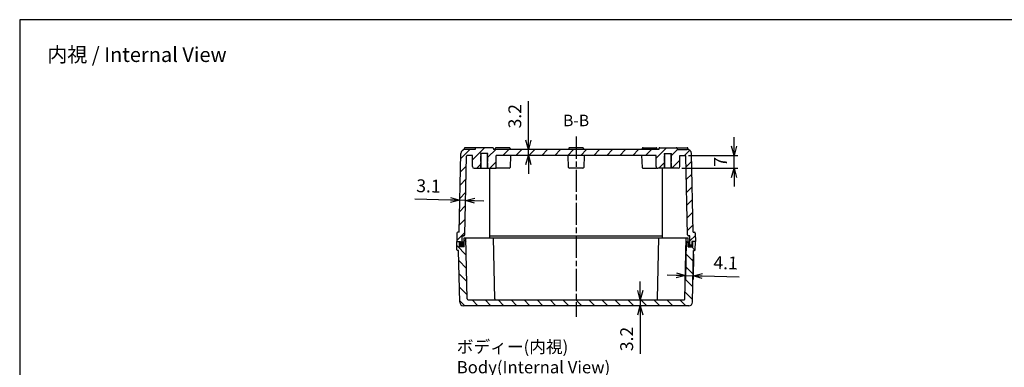
# Model space of a CAD drawing. Units: millimetres. Extents: x 0 to 1637, y 0 to 560.
# Drawn here: x 831 to 1367, y 371 to 560 of the extents above; entities that cross this region are included whole.
import ezdxf

# ---------------------------------------------------------------- set-up
doc = ezdxf.new("R2010")
doc.units = ezdxf.units.MM
for name, pattern in [('AM_ISO02W050x2', [3.75, 3, -0.75]), ('AM_ISO08W050', [18, 12, -1.5, 3, -1.5]), ('CENTER', [2, 1.25, -0.25, 0.25, -0.25])]:
    doc.linetypes.add(name, pattern=pattern)
for name, color, linetype, lineweight in [('AM_10', 7, 'AM_ISO08W050', 50), ('AM_5', 3, 'Continuous', 25), ('AM_7', 4, 'AM_ISO08W050', 25), ('AM_8', 1, 'Continuous', 25), ('ｶﾞｽｹｯﾄ', 5, 'Continuous', 25), ('ﾄｯﾌﾟｶﾊﾞｰ', 7, 'Continuous', 25), ('ﾎﾞﾃﾞｨｰ', 2, 'Continuous', 25), ('ﾎﾞﾃﾞｨｰ0', 2, 'AM_ISO02W050x2', 13)]:
    doc.layers.add(name, color=color, linetype=linetype, lineweight=lineweight)
doc.styles.add('ACISOTS', font='isocp.shx', dxfattribs={"height": 1, "bigfont": 'extfont.shx'})
doc.styles.get("Standard").update_dxf_attribs({"font": 'ISOCP.SHX', "bigfont": 'EXTFONT.SHX'})
doc.dimstyles.new('AM_ISO$0', dxfattribs={"dimtxt": 3.5, "dimasz": 2.5, "dimexe": 1, "dimexo": 1, "dimgap": 1.5, "dimtad": 1, "dimdsep": 46, "dimtxsty": 'STANDARD', "dimblk": 'OPEN30', "dimcen": 0, "dimclrd": 3, "dimclre": 3, "dimclrt": 2, "dimadec": 0, "dimazin": 2, "dimtp": 0.1, "dimtm": 0.1, "dimtfac": 0.71, "dimtmove": 0, "dimatfit": 3, "dimldrblk": 'OPEN30', "dimfxl": 1, "dimlwd": -1, "dimlwe": -1, "dimarcsym": 0})

# ---------------------------------------------------------------- blocks, each defined once
blk = doc.blocks.new('TK-A3')
blk.add_lwpolyline([(0, 0), (403, 0), (403, 280), (0, 280)], close=True)
blk = doc.blocks.new('_Open30')
at = {"color": 0, "linetype": 'ByBlock', "lineweight": -2}
for p, q in [((-1, 0.27), (0, 0)), ((0, 0), (-1, -0.27)), ((0, 0), (-1, 0))]:
    blk.add_line(p, q, dxfattribs=at)
blk = doc.blocks.new('*D26')
at = {"layer": 'AM_5', "color": 3}
for p, q in [((1220, 491.17), (1220, 496.17)), ((1195.23, 486.17), (1222, 486.17)), ((1220, 479.17), (1220, 486.17)), ((1191.5, 479.17), (1222, 479.17)), ((1220, 474.17), (1220, 469.17))]:
    blk.add_line(p, q, dxfattribs=at)
at = {"layer": 'Defpoints', "color": 0}
for p in [(1193.23, 486.17), (1220, 486.17), (1189.5, 479.17)]:
    blk.add_point(p, dxfattribs=at)
at = {"layer": 'AM_5', "color": 3, "xscale": 5, "yscale": 5, "zscale": 5}
for p, rotation in [((1220, 486.17), 270), ((1220, 479.17), 90)]:
    blk.add_blockref('_Open30', p, dxfattribs=dict(at, rotation=rotation))
at = {"layer": 'AM_5', "color": 2, "insert": (1213.5, 482.67), "char_height": 7, "attachment_point": 5, "rotation": 90}
blk.add_mtext('7', dxfattribs=at)
blk = doc.blocks.new('*S49')
at = {"layer": 'AM_10', "color": 7, "linetype": 'AM_ISO08W050'}
for p, q in [((1061.25, 295.62), (1061.25, 301.87)), ((1206.75, 295.62), (1206.75, 301.87))]:
    blk.add_line(p, q, dxfattribs=at)
at = {"layer": 'AM_10', "color": 7, "linetype": 'CENTER'}
for p, q in [((1055, 289.37), (1067.5, 289.37)), ((1213, 289.37), (1200.5, 289.37))]:
    blk.add_line(p, q, dxfattribs=at)
at = {"layer": 'AM_10', "color": 1, "linetype": 'CENTER'}
blk.add_line((1067.5, 289.37), (1200.5, 289.37), dxfattribs=at)
at = {"layer": 'AM_10', "color": 7, "linetype": 'Continuous'}
blk.add_trace([(1060.43, 295.62), (1062.07, 295.62), (1061.25, 289.37)], dxfattribs=at)
at = {"layer": 'AM_10', "color": 7, "linetype": 'Continuous', "extrusion": (0, 0, -1)}
blk.add_trace([(-1207.57, 295.62), (-1205.93, 295.62), (-1206.75, 289.37)], dxfattribs=at)
at = {"layer": 'AM_10', "color": 7, "char_height": 6.25, "attachment_point": 5, "style": 'ACISOTS'}
for s, insert in [('B-B', (1134, 504.37)), ('B', (1061.25, 305.46)), ('B', (1206.75, 305.46))]:
    blk.add_mtext(s, dxfattribs=dict(at, insert=insert))
blk = doc.blocks.new('*D16')
at = {"layer": 'AM_5', "color": 3}
for p, q in [((1065.64, 461.87), (1046.24, 462.3)), ((1073.74, 461.69), (1070.64, 461.76)), ((1078.73, 461.58), (1083.73, 461.47))]:
    blk.add_line(p, q, dxfattribs=at)
at = {"layer": 'Defpoints', "color": 0}
for p in [(1071.2, 487.17), (1074.27, 485.69), (1070.64, 461.76)]:
    blk.add_point(p, dxfattribs=at)
at = {"layer": 'AM_5', "color": 3, "xscale": 5, "yscale": 5, "zscale": 5}
for p, rotation in [((1070.64, 461.76), 358.7269699891828), ((1073.74, 461.69), 178.7269699891828)]:
    blk.add_blockref('_Open30', p, dxfattribs=dict(at, rotation=rotation))
at = {"layer": 'AM_5', "color": 2, "insert": (1053.59, 468.64), "char_height": 7, "attachment_point": 5, "rotation": 358.727}
blk.add_mtext('3.1', dxfattribs=at)
blk = doc.blocks.new('*D17')
at = {"layer": 'AM_5', "color": 3}
for p, q in [((1108.02, 494.37), (1108.02, 515.59)), ((1108.02, 486.17), (1108.02, 489.37)), ((1108.02, 481.17), (1108.02, 476.17))]:
    blk.add_line(p, q, dxfattribs=at)
at = {"layer": 'Defpoints', "color": 0}
for p in [(1089, 489.37), (1108.02, 489.37), (1090.5, 486.17)]:
    blk.add_point(p, dxfattribs=at)
at = {"layer": 'AM_5', "color": 3, "xscale": 5, "yscale": 5, "zscale": 5}
for p, rotation in [((1108.02, 489.37), 270), ((1108.02, 486.17), 90)]:
    blk.add_blockref('_Open30', p, dxfattribs=dict(at, rotation=rotation))
at = {"layer": 'AM_5', "color": 2, "insert": (1101.52, 507.48), "char_height": 7, "attachment_point": 5, "rotation": 90}
blk.add_mtext('3.2', dxfattribs=at)
blk = doc.blocks.new('*D18')
at = {"layer": 'AM_5', "color": 3}
for p, q in [((1168.93, 412.57), (1168.93, 417.57)), ((1168.93, 407.57), (1168.93, 404.37)), ((1168.93, 399.37), (1168.93, 378.15))]:
    blk.add_line(p, q, dxfattribs=at)
at = {"layer": 'Defpoints', "color": 0}
for p in [(1192.79, 407.57), (1168.93, 404.37), (1195.3, 404.37)]:
    blk.add_point(p, dxfattribs=at)
at = {"layer": 'AM_5', "color": 3, "xscale": 5, "yscale": 5, "zscale": 5}
for p, rotation in [((1168.93, 407.57), 270), ((1168.93, 404.37), 90)]:
    blk.add_blockref('_Open30', p, dxfattribs=dict(at, rotation=rotation))
at = {"layer": 'AM_5', "color": 2, "insert": (1162.43, 386.26), "char_height": 7, "attachment_point": 5, "rotation": 90}
blk.add_mtext('3.2', dxfattribs=at)
blk = doc.blocks.new('*D42')
at = {"layer": 'AM_5', "color": 3}
for p, q in [((1193.96, 439.37), (1193.52, 418.77)), ((1197.96, 432.37), (1197.66, 418.68)), ((1188.56, 420.88), (1183.56, 420.98)), ((1193.56, 420.77), (1197.71, 420.68)), ((1202.71, 420.57), (1222.8, 420.14))]:
    blk.add_line(p, q, dxfattribs=at)
at = {"layer": 'Defpoints', "color": 0}
for p in [(1194, 441.37), (1198, 434.37), (1197.71, 420.68)]:
    blk.add_point(p, dxfattribs=at)
at = {"layer": 'AM_5', "color": 3, "xscale": 5, "yscale": 5, "zscale": 5}
for p, rotation in [((1193.56, 420.77), 358.7741714659784), ((1197.71, 420.68), 178.7741714659784)]:
    blk.add_blockref('_Open30', p, dxfattribs=dict(at, rotation=rotation))
at = {"layer": 'AM_5', "color": 2, "insert": (1215.39, 426.8), "char_height": 7, "attachment_point": 5, "rotation": 358.7742}
blk.add_mtext('4.1', dxfattribs=at)
blk = doc.blocks.new('*S50')
at = {"layer": 'AM_10', "color": 7, "linetype": 'AM_ISO08W050'}
for p, q in [((1061.25, 295.62), (1061.25, 301.87)), ((1206.75, 295.62), (1206.75, 301.87))]:
    blk.add_line(p, q, dxfattribs=at)
at = {"layer": 'AM_10', "color": 7, "linetype": 'CENTER'}
for p, q in [((1055, 289.37), (1067.5, 289.37)), ((1213, 289.37), (1200.5, 289.37))]:
    blk.add_line(p, q, dxfattribs=at)
at = {"layer": 'AM_10', "color": 1, "linetype": 'CENTER'}
blk.add_line((1067.5, 289.37), (1200.5, 289.37), dxfattribs=at)
at = {"layer": 'AM_10', "color": 7, "linetype": 'Continuous'}
blk.add_trace([(1060.43, 295.62), (1062.07, 295.62), (1061.25, 289.37)], dxfattribs=at)
at = {"layer": 'AM_10', "color": 7, "linetype": 'Continuous', "extrusion": (0, 0, -1)}
blk.add_trace([(-1207.57, 295.62), (-1205.93, 295.62), (-1206.75, 289.37)], dxfattribs=at)
at = {"layer": 'AM_10', "color": 7, "char_height": 6.25, "attachment_point": 5, "style": 'ACISOTS'}
for s, insert in [('B-B', (1134, 504.37)), ('B', (1061.25, 305.46)), ('B', (1206.75, 305.46))]:
    blk.add_mtext(s, dxfattribs=dict(at, insert=insert))

msp = doc.modelspace()

# ---------------------------------------------------------------- hatches: boundary and pattern name
at = {"layer": 'AM_8'}
h = msp.add_hatch(dxfattribs=at)
h.set_pattern_fill('_U', color=256, scale=5, angle=45, style=0, pattern_type=0)
h.set_pattern_definition([(45, (-1.4274, 12.916), (-3.535534, 3.535534), [])])
edge = h.paths.add_edge_path()
edge.add_line((1086, 479.174), (1086, 487.174))
edge.add_line((1086, 487.174), (1082, 487.174))
edge.add_line((1082, 487.174), (1082, 479.174))
edge.add_line((1082, 479.174), (1078.5, 479.174))
edge.add_arc((1078.5, 480.174), 1, 180, 269.99998, ccw=False)
edge.add_line((1077.5, 480.174), (1077.5, 486.174))
edge.add_line((1077.5, 486.174), (1074.769, 486.174))
edge.add_arc((1074.769, 485.674), 0.5, 90.00002, 178.72697)
edge.add_line((1074.269, 485.685), (1073.317, 442.863))
edge.add_arc((1072.817, 442.874), 0.5, 270, 358.72697, ccw=False)
edge.add_line((1072.817, 442.374), (1072, 442.374))
edge.add_line((1072, 442.374), (1072, 437.374))
edge.add_line((1072, 437.374), (1071, 437.374))
edge.add_line((1071, 437.374), (1071, 439.374))
edge.add_line((1071, 439.374), (1069, 439.374))
edge.add_line((1069, 439.374), (1069.09, 443.884))
edge.add_arc((1069.59, 443.874), 0.5, 90.00002, 178.85424, ccw=False)
edge.add_line((1069.59, 444.374), (1070.25, 444.374))
edge.add_line((1070.25, 444.374), (1071.201, 487.174))
edge.add_arc((1073.451, 487.124), 2.25, 89.99998, 178.72697, ccw=False)
edge.add_line((1073.451, 489.374), (1079, 489.374))
edge.add_line((1079, 489.374), (1079, 489.874))
edge.add_arc((1079.5, 489.874), 0.5, 89.99998, 180, ccw=False)
edge.add_line((1079.5, 490.374), (1088.5, 490.374))
edge.add_arc((1088.5, 489.874), 0.5, 0, 89.99998, ccw=False)
edge.add_line((1089, 489.874), (1089, 489.374))
edge.add_line((1089, 489.374), (1179, 489.374))
edge.add_line((1179, 489.374), (1179, 489.874))
edge.add_arc((1179.5, 489.874), 0.5, 90.00002, 180, ccw=False)
edge.add_line((1179.5, 490.374), (1188.5, 490.374))
edge.add_arc((1188.5, 489.874), 0.5, 0, 90.00002, ccw=False)
edge.add_line((1189, 489.874), (1189, 489.374))
edge.add_line((1189, 489.374), (1194.549, 489.374))
edge.add_arc((1194.549, 487.124), 2.25, 1.27303, 90.00002, ccw=False)
edge.add_line((1196.799, 487.174), (1197.75, 444.374))
edge.add_line((1197.75, 444.374), (1198.41, 444.374))
edge.add_arc((1198.41, 443.874), 0.5, 1.14576, 89.99998, ccw=False)
edge.add_line((1198.91, 443.884), (1199, 439.374))
edge.add_line((1199, 439.374), (1197, 439.374))
edge.add_line((1197, 439.374), (1197, 437.374))
edge.add_line((1197, 437.374), (1196, 437.374))
edge.add_line((1196, 437.374), (1196, 442.374))
edge.add_line((1196, 442.374), (1195.183, 442.374))
edge.add_arc((1195.183, 442.874), 0.5, 181.27303, 270, ccw=False)
edge.add_line((1194.683, 442.863), (1193.731, 485.685))
edge.add_arc((1193.231, 485.674), 0.5, 1.27303, 89.99998)
edge.add_line((1193.231, 486.174), (1190.5, 486.174))
edge.add_line((1190.5, 486.174), (1190.5, 480.174))
edge.add_arc((1189.5, 480.174), 1, -89.99998, 0, ccw=False)
edge.add_line((1189.5, 479.174), (1186, 479.174))
edge.add_line((1186, 479.174), (1186, 487.174))
edge.add_line((1186, 487.174), (1182, 487.174))
edge.add_line((1182, 487.174), (1182, 479.174))
edge.add_line((1182, 479.174), (1178.5, 479.174))
edge.add_arc((1178.5, 480.174), 1, 180, 270.00002, ccw=False)
edge.add_line((1177.5, 480.174), (1177.5, 486.174))
edge.add_line((1177.5, 486.174), (1090.5, 486.174))
edge.add_line((1090.5, 486.174), (1090.5, 480.174))
edge.add_arc((1089.5, 480.174), 1, 269.99998, 360, ccw=False)
edge.add_line((1089.5, 479.174), (1086, 479.174))
h = msp.add_hatch(dxfattribs=at)
h.set_pattern_fill('_U', color=256, scale=5, angle=135, style=0, pattern_type=0)
h.set_pattern_definition([(135, (0, 0), (-3.535534, -3.535534), [])])
edge = h.paths.add_edge_path()
edge.add_line((1193.287, 408.063), (1194, 441.374))
edge.add_line((1194, 441.374), (1195, 441.374))
edge.add_line((1195, 441.374), (1195, 436.374))
edge.add_line((1195, 436.374), (1197.5, 436.374))
edge.add_line((1197.5, 436.374), (1197.5, 439.374))
edge.add_line((1197.5, 439.374), (1199, 439.374))
edge.add_line((1199, 439.374), (1198.91, 434.864))
edge.add_arc((1198.41, 434.874), 0.5, 270, 358.85424, ccw=False)
edge.add_line((1198.41, 434.374), (1198, 434.374))
edge.add_line((1198, 434.374), (1197.4, 406.331))
edge.add_arc((1195.4, 406.374), 2, 270, 358.77417, ccw=False)
edge.add_line((1195.4, 404.374), (1072.6, 404.374))
edge.add_arc((1072.6, 406.374), 2, 181.22583, 270, ccw=False)
edge.add_line((1070.6, 406.331), (1070, 434.374))
edge.add_line((1070, 434.374), (1069.59, 434.374))
edge.add_arc((1069.59, 434.874), 0.5, 181.14576, 270, ccw=False)
edge.add_line((1069.09, 434.864), (1069, 439.374))
edge.add_line((1069, 439.374), (1070.5, 439.374))
edge.add_line((1070.5, 439.374), (1070.5, 436.374))
edge.add_line((1070.5, 436.374), (1073, 436.374))
edge.add_line((1073, 436.374), (1073, 441.374))
edge.add_line((1073, 441.374), (1074, 441.374))
edge.add_line((1074, 441.374), (1074.713, 408.063))
edge.add_arc((1075.213, 408.074), 0.5, 181.22583, 270)
edge.add_line((1075.213, 407.574), (1192.787, 407.574))
edge.add_arc((1192.787, 408.074), 0.5, 270, 358.77417)
at = {"layer": 'ｶﾞｽｹｯﾄ'}
for points in [[(1072, 437.374), (1072, 439.374), (1073, 439.374), (1073, 436.374), (1070.5, 436.374), (1070.5, 439.374), (1071, 439.374), (1071, 437.374)], [(1196, 437.374), (1196, 439.374), (1195, 439.374), (1195, 436.374), (1197.5, 436.374), (1197.5, 439.374), (1197, 439.374), (1197, 437.374)]]:
    msp.add_hatch(color=5, dxfattribs=at).paths.add_polyline_path(points)

# ---------------------------------------------------------------- linework, layer by layer
at = {"layer": 'AM_7'}
msp.add_line((1134, 496.374), (1134, 398.374), dxfattribs=at)
at = {"layer": 'ﾄｯﾌﾟｶﾊﾞｰ'}
for p, q in [((1073, 441.374), (1195, 441.374)), ((1073, 436.374), (1073, 441.374)), ((1074.713, 408.063), (1074, 441.374)), ((1089.713, 408.063), (1089, 441.374)), ((1178.287, 408.063), (1179, 441.374)), ((1193.287, 408.063), (1194, 441.374)), ((1195, 436.374), (1195, 441.374)), ((1069.09, 434.864), (1069, 439.374)), ((1069, 439.374), (1070.5, 439.374)), ((1070, 434.374), (1069.59, 434.374)), ((1070.6, 406.331), (1070, 434.374)), ((1070.5, 436.374), (1070.5, 439.374)), ((1073, 436.374), (1070.5, 436.374)), ((1195, 436.374), (1197.5, 436.374)), ((1197.4, 406.331), (1198, 434.374)), ((1199, 439.374), (1197.5, 439.374)), ((1197.5, 436.374), (1197.5, 439.374)), ((1198, 434.374), (1198.41, 434.374)), ((1198.91, 434.864), (1199, 439.374)), ((1075.213, 407.574), (1192.787, 407.574)), ((1195.3, 404.374), (1072.6, 404.374))]:
    msp.add_line(p, q, dxfattribs=at)
for centre, radius, start, end in [((1069.59, 434.874), 0.5, 181.14576, 270), ((1198.41, 434.874), 0.5, 270, 358.85424), ((1075.213, 408.074), 0.5, 181.22583, 270), ((1090.213, 408.074), 0.5, 181.22583, 270), ((1177.787, 408.074), 0.5, 270, 358.77417), ((1192.787, 408.074), 0.5, 270, 358.77417), ((1072.6, 406.374), 2, 181.22583, 270), ((1195.4, 406.374), 2, 270, 358.77417)]:
    msp.add_arc(centre, radius, start, end, dxfattribs=at)
at = {"layer": 'ﾎﾞﾃﾞｨｰ'}
for p, q in [((1073.1, 489.874), (1073.1, 489.347)), ((1079, 489.374), (1073.451, 489.374)), ((1079.5, 490.374), (1073.599, 490.374)), ((1079, 489.874), (1079, 489.374)), ((1088.5, 490.374), (1079.5, 490.374)), ((1089, 489.874), (1089, 489.374)), ((1179, 489.374), (1089, 489.374)), ((1090, 489.874), (1090, 489.374)), ((1097.5, 490.374), (1090.5, 490.374)), ((1098, 489.874), (1098, 489.374)), ((1130, 489.874), (1130, 489.374)), ((1137.5, 490.374), (1130.5, 490.374)), ((1138, 489.874), (1138, 489.374)), ((1170, 489.874), (1170, 489.374)), ((1170.5, 490.374), (1177.5, 490.374)), ((1178, 489.874), (1178, 489.374)), ((1179, 489.874), (1179, 489.374)), ((1179.5, 490.374), (1188.5, 490.374)), ((1188.5, 490.374), (1194.401, 490.374)), ((1189, 489.874), (1189, 489.374)), ((1189, 489.374), (1194.549, 489.374)), ((1194.9, 489.874), (1194.9, 489.347)), ((1070.25, 444.374), (1071.201, 487.174)), ((1073.317, 442.863), (1074.269, 485.685)), ((1077.5, 486.174), (1074.769, 486.174)), ((1077.5, 480.174), (1077.5, 486.174)), ((1086, 487.174), (1082, 487.174)), ((1082.25, 479.174), (1082.25, 487.174)), ((1085.75, 479.174), (1085.75, 487.174)), ((1090.5, 480.174), (1090.5, 486.174)), ((1177.5, 486.174), (1090.5, 486.174)), ((1098.35, 486.174), (1098.117, 479.656)), ((1129.883, 479.656), (1129.65, 486.174)), ((1138.35, 486.174), (1138.117, 479.656)), ((1169.65, 486.174), (1169.883, 479.656)), ((1177.5, 480.174), (1177.5, 486.174)), ((1182, 487.174), (1186, 487.174)), ((1182.25, 479.174), (1182.25, 487.174)), ((1185.75, 479.174), (1185.75, 487.174)), ((1190.5, 480.174), (1190.5, 486.174)), ((1190.5, 486.174), (1193.231, 486.174)), ((1194.683, 442.863), (1193.731, 485.685)), ((1197.75, 444.374), (1196.799, 487.174)), ((1078.5, 479.174), (1089.5, 479.174)), ((1087, 441.374), (1087, 479.174)), ((1097.618, 479.174), (1090.382, 479.174)), ((1137.618, 479.174), (1130.382, 479.174)), ((1170.382, 479.174), (1177.618, 479.174)), ((1189.5, 479.174), (1178.5, 479.174)), ((1181, 441.374), (1181, 479.174)), ((1069.09, 443.884), (1069, 439.374)), ((1070.25, 444.374), (1069.59, 444.374)), ((1072, 442.374), (1072.817, 442.374)), ((1072, 437.374), (1072, 442.374)), ((1072.817, 442.374), (1072.05, 442.374)), ((1087, 442.374), (1181, 442.374)), ((1195.183, 442.374), (1195.95, 442.374)), ((1196, 442.374), (1195.183, 442.374)), ((1196, 437.374), (1196, 442.374)), ((1197.75, 444.374), (1198.41, 444.374)), ((1198.91, 443.884), (1199, 439.374)), ((1069, 439.374), (1071, 439.374)), ((1071, 439.374), (1071, 437.374)), ((1071, 437.374), (1072, 437.374)), ((1197, 437.374), (1196, 437.374)), ((1199, 439.374), (1197, 439.374)), ((1197, 439.374), (1197, 437.374))]:
    msp.add_line(p, q, dxfattribs=at)
for centre, radius, start, end in [((1073.451, 487.124), 2.25, 89.99998, 178.72697), ((1073.6, 489.874), 0.5, 89.99998, 180), ((1079.5, 489.874), 0.5, 89.99998, 180), ((1088.5, 489.874), 0.5, 360, 89.99998), ((1090.5, 489.874), 0.5, 89.99998, 180), ((1097.5, 489.874), 0.5, 360, 89.99998), ((1130.5, 489.874), 0.5, 89.99998, 180), ((1137.5, 489.874), 0.5, 360, 89.99998), ((1170.5, 489.874), 0.5, 90.00002, 180), ((1177.5, 489.874), 0.5, 360, 90.00002), ((1179.5, 489.874), 0.5, 90.00002, 180), ((1188.5, 489.874), 0.5, 360, 90.00002), ((1194.4, 489.874), 0.5, 360, 90.00002), ((1194.549, 487.124), 2.25, 1.27303, 90.00002), ((1074.769, 485.674), 0.5, 90.00002, 178.72697), ((1193.231, 485.674), 0.5, 1.27303, 89.99998), ((1078.5, 480.174), 1, 180, 269.99998), ((1089.5, 480.174), 1, 269.99998, 360), ((1090.382, 479.674), 0.5, 224.51291, 270.00002), ((1097.618, 479.674), 0.5, 270.00002, 357.95459), ((1130.382, 479.674), 0.5, 182.04541, 270.00002), ((1137.618, 479.674), 0.5, 270.00002, 357.95459), ((1170.382, 479.674), 0.5, 182.04541, 269.99998), ((1178.5, 480.174), 1, 180, 270.00002), ((1177.618, 479.674), 0.5, 269.99998, 315.48709), ((1189.5, 480.174), 1, 270.00002, 360), ((1069.59, 443.874), 0.5, 90.00002, 178.85424), ((1072.817, 442.874), 0.5, 270, 358.72697), ((1195.183, 442.874), 0.5, 181.27303, 270), ((1198.41, 443.874), 0.5, 1.14576, 89.99998)]:
    msp.add_arc(centre, radius, start, end, dxfattribs=at)
at = {"layer": 'ﾎﾞﾃﾞｨｰ0'}
for p, q in [((1082, 479.174), (1082, 487.174)), ((1086, 479.174), (1086, 487.174)), ((1182, 479.174), (1182, 487.174)), ((1186, 479.174), (1186, 487.174))]:
    msp.add_line(p, q, dxfattribs=at)

# ---------------------------------------------------------------- block references
at = {"lineweight": 0, "xscale": 2, "yscale": 2, "zscale": 2}
msp.add_blockref('TK-A3', (831, 0), dxfattribs=at)
at = {"layer": 'AM_10'}
for name in ['*S49', '*S50']:
    msp.add_blockref(name, (0, 0), dxfattribs=at)

# ---------------------------------------------------------------- texts
at = {"layer": 'AM_5', "color": 2, "insert": (846, 545), "char_height": 8, "attachment_point": 1}
msp.add_mtext('{\\fMS Gothic|b0|i0|c128|p49;\\C0;内視 / Internal View}', dxfattribs=at)
at = {"layer": 'AM_5', "color": 2, "insert": (1069, 385.374), "char_height": 6.66667, "width": 89.45122, "attachment_point": 1}
msp.add_mtext('{\\fMS Gothic|b0|i0|c128|p49;\\C0;ボディー(内視)\\PBody(Internal View)}', dxfattribs=at)

# ---------------------------------------------------------------- dimensions: what is measured, and where the dimension line sits
at = {"layer": 'AM_5'}
for base, p1, p2, angle, override, picture, middle in [((1108.023, 489.374), (1090.5, 486.174), (1089, 489.374), 90, {"dimscale": 2, "dimdec": 1, "dimse1": 1, "dimse2": 1}, '*D17', (1101.522, 507.484)), ((1070.636, 461.76), (1074.269, 485.685), (1071.201, 487.174), 178.72697, {"dimscale": 2, "dimdec": 1, "dimpost": '', "dimse1": 1, "dimse2": 1}, '*D16', (1053.585, 468.64)), ((1197.707, 420.679), (1194, 441.374), (1198, 434.374), 178.77417, {"dimscale": 2, "dimdec": 1}, '*D42', (1215.392, 426.802)), ((1168.926, 404.374), (1192.787, 407.574), (1195.3, 404.374), 90, {"dimscale": 2, "dimdec": 1, "dimse1": 1, "dimse2": 1}, '*D18', (1162.426, 386.264))]:
    dim = msp.add_linear_dim(base=base, p1=p1, p2=p2, angle=angle, dimstyle='AM_ISO$0', override=override, dxfattribs=at)
    dim.commit()
    dim.dimension.update_dxf_attribs({"geometry": picture, "text_midpoint": middle})
dim = msp.add_linear_dim(base=(1220, 486.174), p1=(1189.5, 479.174), p2=(1193.231, 486.174), angle=90, dimstyle='AM_ISO$0', override={"dimscale": 2}, dxfattribs=at)
dim.commit()
dim.dimension.update_dxf_attribs({"geometry": '*D26', "text_midpoint": (1220, 482.674), "dimtype": 160})

doc.saveas('drawing.dxf')
